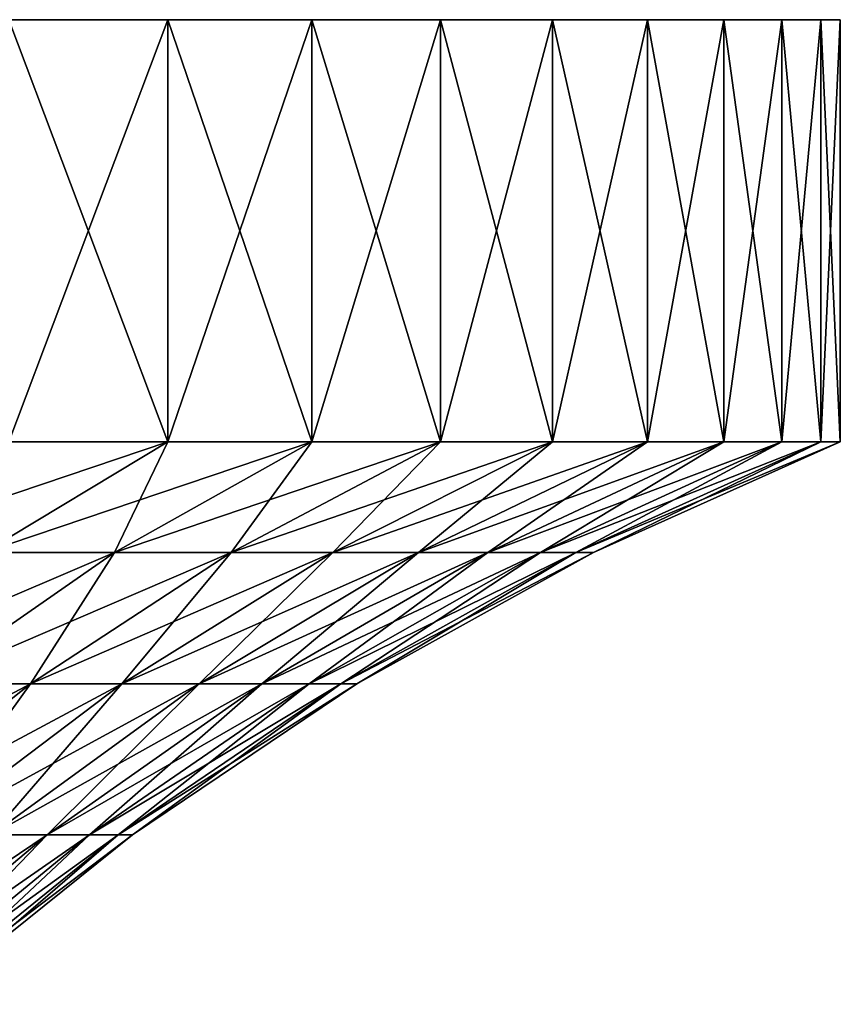
# Model space of a CAD drawing. Extents: x -25 to 25, y -45.6 to 0.
# Drawn here: x 17.2 to 25, y -9.3 to 0 of the extents above; entities that cross this region are included whole.
import ezdxf

# ---------------------------------------------------------------- set-up
doc = ezdxf.new("R2010")
doc.units = 0
doc.header["$MEASUREMENT"] = 0
doc.layers.add('L1', color=7, linetype='Continuous')

msp = doc.modelspace()

# ---------------------------------------------------------------- linework, layer by layer
at = {"layer": 'L1', "color": 7}
for points in [[(21.18852, 0, -13.26825), (19.96948, 0, -15.0406), (0, 0)], [(0, 0), (19.96948, 0, -15.0406), (18.6026, 0, -16.7016)], [(0, 0), (18.6026, 0, -16.7016), (17.09799, 0, -18.23894)], [(23.87417, 0, -7.41782), (23.14812, 0, -9.442699), (0, 0)], [(0, 0), (23.14812, 0, -9.442699), (22.25069, 0, -11.39767)], [(0, 0), (22.25069, 0, -11.39767), (21.18852, 0, -13.26825)], [(24.97685, 0, -1.075556), (24.79193, 0, -3.218704), (0, 0)], [(0, 0), (24.79193, 0, -3.218704), (24.42346, 0, -5.338023)], [(0, 0), (24.42346, 0, -5.338023), (23.87417, 0, -7.41782)], [(24.42346, 0, 5.338023), (24.79193, 0, 3.218704), (0, 0)], [(0, 0), (24.79193, 0, 3.218704), (24.97685, 0, 1.075556)], [(0, 0), (24.97685, 0, 1.075556), (24.97685, 0, -1.075556)], [(22.25069, 0, 11.39767), (23.14812, 0, 9.442699), (0, 0)], [(0, 0), (23.14812, 0, 9.442699), (23.87417, 0, 7.41782)], [(0, 0), (23.87417, 0, 7.41782), (24.42346, 0, 5.338023)], [(18.6026, 0, 16.7016), (19.96948, 0, 15.0406), (0, 0)], [(0, 0), (19.96948, 0, 15.0406), (21.18852, 0, 13.26825)], [(0, 0), (21.18852, 0, 13.26825), (22.25069, 0, 11.39767)], [(0, 0), (17.09799, 0, 18.23894), (18.6026, 0, 16.7016)], [(17.09799, 0, 18.23894), (17.09799, -4, 18.23894), (18.6026, -4, 16.7016)], [(17.09799, 0, 18.23894), (18.6026, -4, 16.7016), (18.6026, 0, 16.7016)], [(18.6026, 0, -16.7016), (18.6026, -4, -16.7016), (17.09799, -4, -18.23894)], [(18.6026, 0, -16.7016), (17.09799, -4, -18.23894), (17.09799, 0, -18.23894)], [(18.6026, 0, 16.7016), (18.6026, -4, 16.7016), (19.96948, -4, 15.0406)], [(18.6026, 0, 16.7016), (19.96948, -4, 15.0406), (19.96948, 0, 15.0406)], [(19.96948, 0, -15.0406), (19.96948, -4, -15.0406), (18.6026, -4, -16.7016)], [(19.96948, 0, -15.0406), (18.6026, -4, -16.7016), (18.6026, 0, -16.7016)], [(19.96948, 0, 15.0406), (19.96948, -4, 15.0406), (21.18852, -4, 13.26825)], [(19.96948, 0, 15.0406), (21.18852, -4, 13.26825), (21.18852, 0, 13.26825)], [(21.18852, 0, -13.26825), (21.18852, -4, -13.26825), (19.96948, -4, -15.0406)], [(21.18852, 0, -13.26825), (19.96948, -4, -15.0406), (19.96948, 0, -15.0406)], [(21.18852, 0, 13.26825), (21.18852, -4, 13.26825), (22.25069, -4, 11.39767)], [(21.18852, 0, 13.26825), (22.25069, -4, 11.39767), (22.25069, 0, 11.39767)], [(22.25069, 0, -11.39767), (22.25069, -4, -11.39767), (21.18852, -4, -13.26825)], [(22.25069, 0, -11.39767), (21.18852, -4, -13.26825), (21.18852, 0, -13.26825)], [(22.25069, 0, 11.39767), (22.25069, -4, 11.39767), (23.14812, -4, 9.442699)], [(22.25069, 0, 11.39767), (23.14812, -4, 9.442699), (23.14812, 0, 9.442699)], [(23.14812, 0, -9.442699), (23.14812, -4, -9.442699), (22.25069, -4, -11.39767)], [(23.14812, 0, -9.442699), (22.25069, -4, -11.39767), (22.25069, 0, -11.39767)], [(23.14812, 0, 9.442699), (23.14812, -4, 9.442699), (23.87417, -4, 7.41782)], [(23.14812, 0, 9.442699), (23.87417, -4, 7.41782), (23.87417, 0, 7.41782)], [(23.87417, 0, -7.41782), (23.87417, -4, -7.41782), (23.14812, -4, -9.442699)], [(23.87417, 0, -7.41782), (23.14812, -4, -9.442699), (23.14812, 0, -9.442699)], [(23.87417, 0, 7.41782), (23.87417, -4, 7.41782), (24.42346, -4, 5.338023)], [(23.87417, 0, 7.41782), (24.42346, -4, 5.338023), (24.42346, 0, 5.338023)], [(24.42346, 0, -5.338023), (24.42346, -4, -5.338023), (23.87417, -4, -7.41782)], [(24.42346, 0, -5.338023), (23.87417, -4, -7.41782), (23.87417, 0, -7.41782)], [(24.42346, 0, 5.338023), (24.42346, -4, 5.338023), (24.79193, -4, 3.218704)], [(24.42346, 0, 5.338023), (24.79193, -4, 3.218704), (24.79193, 0, 3.218704)], [(24.79193, 0, -3.218704), (24.79193, -4, -3.218704), (24.42346, -4, -5.338023)], [(24.79193, 0, -3.218704), (24.42346, -4, -5.338023), (24.42346, 0, -5.338023)], [(24.79193, 0, 3.218704), (24.79193, -4, 3.218704), (24.97685, -4, 1.075556)], [(24.79193, 0, 3.218704), (24.97685, -4, 1.075556), (24.97685, 0, 1.075556)], [(24.97685, 0, -1.075556), (24.97685, -4, -1.075556), (24.79193, -4, -3.218704)], [(24.97685, 0, -1.075556), (24.79193, -4, -3.218704), (24.79193, 0, -3.218704)], [(24.97685, 0, 1.075556), (24.97685, -4, 1.075556), (24.97685, -4, -1.075556)], [(24.97685, 0, 1.075556), (24.97685, -4, -1.075556), (24.97685, 0, -1.075556)], [(17.09799, -4, 18.23894), (15.49654, -5.048442, 16.53063), (18.6026, -4, 16.7016)], [(18.6026, -4, 16.7016), (15.49654, -5.048442, 16.53063), (16.86023, -5.048442, 15.13728)], [(18.6026, -4, 16.7016), (16.86023, -5.048442, 15.13728), (19.96948, -4, 15.0406)], [(19.96948, -4, 15.0406), (16.86023, -5.048442, 15.13728), (18.09909, -5.048442, 13.63186)], [(18.6026, -4, -16.7016), (18.09909, -5.048442, -13.63186), (16.86023, -5.048442, -15.13728)], [(18.6026, -4, -16.7016), (16.86023, -5.048442, -15.13728), (17.09799, -4, -18.23894)], [(19.96948, -4, 15.0406), (18.09909, -5.048442, 13.63186), (21.18852, -4, 13.26825)], [(21.18852, -4, 13.26825), (18.09909, -5.048442, 13.63186), (19.20395, -5.048442, 12.02551)], [(19.96948, -4, -15.0406), (19.20395, -5.048442, -12.02551), (18.09909, -5.048442, -13.63186)], [(19.96948, -4, -15.0406), (18.09909, -5.048442, -13.63186), (18.6026, -4, -16.7016)], [(21.18852, -4, 13.26825), (19.20395, -5.048442, 12.02551), (22.25069, -4, 11.39767)], [(22.25069, -4, 11.39767), (19.20395, -5.048442, 12.02551), (20.16663, -5.048442, 10.33013)], [(21.18852, -4, -13.26825), (20.16663, -5.048442, -10.33013), (19.20395, -5.048442, -12.02551)], [(21.18852, -4, -13.26825), (19.20395, -5.048442, -12.02551), (19.96948, -4, -15.0406)], [(22.25069, -4, 11.39767), (20.16663, -5.048442, 10.33013), (23.14812, -4, 9.442699)], [(23.14812, -4, 9.442699), (20.16663, -5.048442, 10.33013), (20.98001, -5.048442, 8.558271)], [(22.25069, -4, -11.39767), (20.98001, -5.048442, -8.558271), (20.16663, -5.048442, -10.33013)], [(22.25069, -4, -11.39767), (20.16663, -5.048442, -10.33013), (21.18852, -4, -13.26825)], [(23.14812, -4, 9.442699), (20.98001, -5.048442, 8.558271), (23.87417, -4, 7.41782)], [(23.87417, -4, 7.41782), (20.98001, -5.048442, 8.558271), (21.63805, -5.048442, 6.723049)], [(23.14812, -4, -9.442699), (21.63805, -5.048442, -6.723049), (20.98001, -5.048442, -8.558271)], [(23.14812, -4, -9.442699), (20.98001, -5.048442, -8.558271), (22.25069, -4, -11.39767)], [(23.87417, -4, 7.41782), (21.63805, -5.048442, 6.723049), (24.42346, -4, 5.338023)], [(24.42346, -4, 5.338023), (21.63805, -5.048442, 6.723049), (22.1359, -5.048442, 4.83805)], [(23.87417, -4, -7.41782), (22.1359, -5.048442, -4.83805), (21.63805, -5.048442, -6.723049)], [(23.87417, -4, -7.41782), (21.63805, -5.048442, -6.723049), (23.14812, -4, -9.442699)], [(24.42346, -4, 5.338023), (22.1359, -5.048442, 4.83805), (24.79193, -4, 3.218704)], [(24.79193, -4, 3.218704), (22.1359, -5.048442, 4.83805), (22.46986, -5.048442, 2.917232)], [(24.42346, -4, -5.338023), (22.46986, -5.048442, -2.917232), (22.1359, -5.048442, -4.83805)], [(24.42346, -4, -5.338023), (22.1359, -5.048442, -4.83805), (23.87417, -4, -7.41782)], [(24.79193, -4, 3.218704), (22.46986, -5.048442, 2.917232), (24.97685, -4, 1.075556)], [(24.97685, -4, 1.075556), (22.46986, -5.048442, 2.917232), (22.63746, -5.048442, 0.974817)], [(24.79193, -4, -3.218704), (22.63746, -5.048442, -0.974817), (22.46986, -5.048442, -2.917232)], [(24.79193, -4, -3.218704), (22.46986, -5.048442, -2.917232), (24.42346, -4, -5.338023)], [(24.97685, -4, 1.075556), (22.63746, -5.048442, 0.974817), (24.97685, -4, -1.075556)], [(24.97685, -4, -1.075556), (22.63746, -5.048442, 0.974817), (22.63746, -5.048442, -0.974817)], [(24.97685, -4, -1.075556), (22.63746, -5.048442, -0.974817), (24.79193, -4, -3.218704)], [(16.86023, -5.048442, 15.13728), (15.19055, -6.292277, 13.63822), (18.09909, -5.048442, 13.63186)], [(18.09909, -5.048442, 13.63186), (15.19055, -6.292277, 13.63822), (16.30672, -6.292277, 12.28188)], [(18.09909, -5.048442, 13.63186), (16.30672, -6.292277, 12.28188), (19.20395, -5.048442, 12.02551)], [(19.20395, -5.048442, 12.02551), (16.30672, -6.292277, 12.28188), (17.30217, -6.292277, 10.83461)], [(18.09909, -5.048442, -13.63186), (17.30217, -6.292277, -10.83461), (16.30672, -6.292277, -12.28188)], [(18.09909, -5.048442, -13.63186), (16.30672, -6.292277, -12.28188), (16.86023, -5.048442, -15.13728)], [(19.20395, -5.048442, 12.02551), (17.30217, -6.292277, 10.83461), (20.16663, -5.048442, 10.33013)], [(20.16663, -5.048442, 10.33013), (17.30217, -6.292277, 10.83461), (18.16951, -6.292277, 9.30713)], [(19.20395, -5.048442, -12.02551), (18.16951, -6.292277, -9.30713), (17.30217, -6.292277, -10.83461)], [(19.20395, -5.048442, -12.02551), (17.30217, -6.292277, -10.83461), (18.09909, -5.048442, -13.63186)], [(20.16663, -5.048442, 10.33013), (18.16951, -6.292277, 9.30713), (20.98001, -5.048442, 8.558271)], [(20.98001, -5.048442, 8.558271), (18.16951, -6.292277, 9.30713), (18.90234, -6.292277, 7.710738)], [(20.16663, -5.048442, -10.33013), (18.90234, -6.292277, -7.710738), (18.16951, -6.292277, -9.30713)], [(20.16663, -5.048442, -10.33013), (18.16951, -6.292277, -9.30713), (19.20395, -5.048442, -12.02551)], [(20.98001, -5.048442, 8.558271), (18.90234, -6.292277, 7.710738), (21.63805, -5.048442, 6.723049)], [(21.63805, -5.048442, 6.723049), (18.90234, -6.292277, 7.710738), (19.49522, -6.292277, 6.057259)], [(20.98001, -5.048442, -8.558271), (19.49522, -6.292277, -6.057259), (18.90234, -6.292277, -7.710738)], [(20.98001, -5.048442, -8.558271), (18.90234, -6.292277, -7.710738), (20.16663, -5.048442, -10.33013)], [(21.63805, -5.048442, 6.723049), (19.49522, -6.292277, 6.057259), (22.1359, -5.048442, 4.83805)], [(22.1359, -5.048442, 4.83805), (19.49522, -6.292277, 6.057259), (19.94376, -6.292277, 4.358933)], [(21.63805, -5.048442, -6.723049), (19.94376, -6.292277, -4.358933), (19.49522, -6.292277, -6.057259)], [(21.63805, -5.048442, -6.723049), (19.49522, -6.292277, -6.057259), (20.98001, -5.048442, -8.558271)], [(22.1359, -5.048442, 4.83805), (19.94376, -6.292277, 4.358933), (22.46986, -5.048442, 2.917232)], [(22.46986, -5.048442, 2.917232), (19.94376, -6.292277, 4.358933), (20.24465, -6.292277, 2.628336)], [(22.1359, -5.048442, -4.83805), (20.24465, -6.292277, -2.628336), (19.94376, -6.292277, -4.358933)], [(22.1359, -5.048442, -4.83805), (19.94376, -6.292277, -4.358933), (21.63805, -5.048442, -6.723049)], [(22.46986, -5.048442, 2.917232), (20.24465, -6.292277, 2.628336), (22.63746, -5.048442, 0.974817)], [(22.63746, -5.048442, 0.974817), (20.24465, -6.292277, 2.628336), (20.39565, -6.292277, 0.87828)], [(22.46986, -5.048442, -2.917232), (20.39565, -6.292277, -0.87828), (20.24465, -6.292277, -2.628336)], [(22.46986, -5.048442, -2.917232), (20.24465, -6.292277, -2.628336), (22.1359, -5.048442, -4.83805)], [(22.63746, -5.048442, 0.974817), (20.39565, -6.292277, 0.87828), (22.63746, -5.048442, -0.974817)], [(22.63746, -5.048442, -0.974817), (20.39565, -6.292277, 0.87828), (20.39565, -6.292277, -0.87828)], [(22.63746, -5.048442, -0.974817), (20.39565, -6.292277, -0.87828), (22.46986, -5.048442, -2.917232)], [(16.30672, -6.292277, 12.28188), (14.60537, -7.722486, 11.00046), (17.30217, -6.292277, 10.83461)], [(17.30217, -6.292277, 10.83461), (14.60537, -7.722486, 11.00046), (15.49695, -7.722486, 9.704191)], [(17.30217, -6.292277, 10.83461), (15.49695, -7.722486, 9.704191), (18.16951, -6.292277, 9.30713)], [(18.16951, -6.292277, 9.30713), (15.49695, -7.722486, 9.704191), (16.27381, -7.722486, 8.336076)], [(17.30217, -6.292277, -10.83461), (16.27381, -7.722486, -8.336076), (15.49695, -7.722486, -9.704191)], [(17.30217, -6.292277, -10.83461), (15.49695, -7.722486, -9.704191), (16.30672, -6.292277, -12.28188)], [(18.16951, -6.292277, 9.30713), (16.27381, -7.722486, 8.336076), (18.90234, -6.292277, 7.710738)], [(18.90234, -6.292277, 7.710738), (16.27381, -7.722486, 8.336076), (16.93017, -7.722486, 6.906242)], [(18.16951, -6.292277, -9.30713), (16.93017, -7.722486, -6.906242), (16.27381, -7.722486, -8.336076)], [(18.16951, -6.292277, -9.30713), (16.27381, -7.722486, -8.336076), (17.30217, -6.292277, -10.83461)], [(18.90234, -6.292277, 7.710738), (16.93017, -7.722486, 6.906242), (19.49522, -6.292277, 6.057259)], [(19.49522, -6.292277, 6.057259), (16.93017, -7.722486, 6.906242), (17.46119, -7.722486, 5.425278)], [(18.90234, -6.292277, -7.710738), (17.46119, -7.722486, -5.425278), (16.93017, -7.722486, -6.906242)], [(18.90234, -6.292277, -7.710738), (16.93017, -7.722486, -6.906242), (18.16951, -6.292277, -9.30713)], [(19.49522, -6.292277, 6.057259), (17.46119, -7.722486, 5.425278), (19.94376, -6.292277, 4.358933)], [(19.94376, -6.292277, 4.358933), (17.46119, -7.722486, 5.425278), (17.86294, -7.722486, 3.904146)], [(19.49522, -6.292277, -6.057259), (17.86294, -7.722486, -3.904146), (17.46119, -7.722486, -5.425278)], [(19.49522, -6.292277, -6.057259), (17.46119, -7.722486, -5.425278), (18.90234, -6.292277, -7.710738)], [(19.94376, -6.292277, 4.358933), (17.86294, -7.722486, 3.904146), (20.24465, -6.292277, 2.628336)], [(20.24465, -6.292277, 2.628336), (17.86294, -7.722486, 3.904146), (18.13243, -7.722486, 2.35411)], [(19.94376, -6.292277, -4.358933), (18.13243, -7.722486, -2.35411), (17.86294, -7.722486, -3.904146)], [(19.94376, -6.292277, -4.358933), (17.86294, -7.722486, -3.904146), (19.49522, -6.292277, -6.057259)], [(20.24465, -6.292277, 2.628336), (18.13243, -7.722486, 2.35411), (20.39565, -6.292277, 0.87828)], [(20.39565, -6.292277, 0.87828), (18.13243, -7.722486, 2.35411), (18.26768, -7.722486, 0.786645)], [(20.24465, -6.292277, -2.628336), (18.26768, -7.722486, -0.786645), (18.13243, -7.722486, -2.35411)], [(20.24465, -6.292277, -2.628336), (18.13243, -7.722486, -2.35411), (19.94376, -6.292277, -4.358933)], [(20.39565, -6.292277, 0.87828), (18.26768, -7.722486, 0.786645), (20.39565, -6.292277, -0.87828)], [(20.39565, -6.292277, -0.87828), (18.26768, -7.722486, 0.786645), (18.26768, -7.722486, -0.786645)], [(20.39565, -6.292277, -0.87828), (18.26768, -7.722486, -0.786645), (20.24465, -6.292277, -2.628336)], [(16.93017, -7.722486, 6.906242), (15.07781, -9.328702, 6.150616), (17.46119, -7.722486, 5.425278)], [(17.46119, -7.722486, 5.425278), (15.07781, -9.328702, 6.150616), (15.55073, -9.328702, 4.831687)], [(17.46119, -7.722486, 5.425278), (15.55073, -9.328702, 4.831687), (17.86294, -7.722486, 3.904146)], [(17.86294, -7.722486, 3.904146), (15.55073, -9.328702, 4.831687), (15.90852, -9.328702, 3.476986)], [(17.46119, -7.722486, -5.425278), (15.90852, -9.328702, -3.476986), (15.55073, -9.328702, -4.831687)], [(17.46119, -7.722486, -5.425278), (15.55073, -9.328702, -4.831687), (16.93017, -7.722486, -6.906242)], [(17.86294, -7.722486, 3.904146), (15.90852, -9.328702, 3.476986), (18.13243, -7.722486, 2.35411)], [(18.13243, -7.722486, 2.35411), (15.90852, -9.328702, 3.476986), (16.14853, -9.328702, 2.096542)], [(17.86294, -7.722486, -3.904146), (16.14853, -9.328702, -2.096542), (15.90852, -9.328702, -3.476986)], [(17.86294, -7.722486, -3.904146), (15.90852, -9.328702, -3.476986), (17.46119, -7.722486, -5.425278)], [(18.13243, -7.722486, 2.35411), (16.14853, -9.328702, 2.096542), (18.26768, -7.722486, 0.786645)], [(18.26768, -7.722486, 0.786645), (16.14853, -9.328702, 2.096542), (16.26898, -9.328702, 0.700576)], [(18.13243, -7.722486, -2.35411), (16.26898, -9.328702, -0.700576), (16.14853, -9.328702, -2.096542)], [(18.13243, -7.722486, -2.35411), (16.14853, -9.328702, -2.096542), (17.86294, -7.722486, -3.904146)], [(18.26768, -7.722486, 0.786645), (16.26898, -9.328702, 0.700576), (18.26768, -7.722486, -0.786645)], [(18.26768, -7.722486, -0.786645), (16.26898, -9.328702, 0.700576), (16.26898, -9.328702, -0.700576)], [(18.26768, -7.722486, -0.786645), (16.26898, -9.328702, -0.700576), (18.13243, -7.722486, -2.35411)]]:
    msp.add_3dface(points, dxfattribs=at)

doc.saveas('drawing.dxf')
